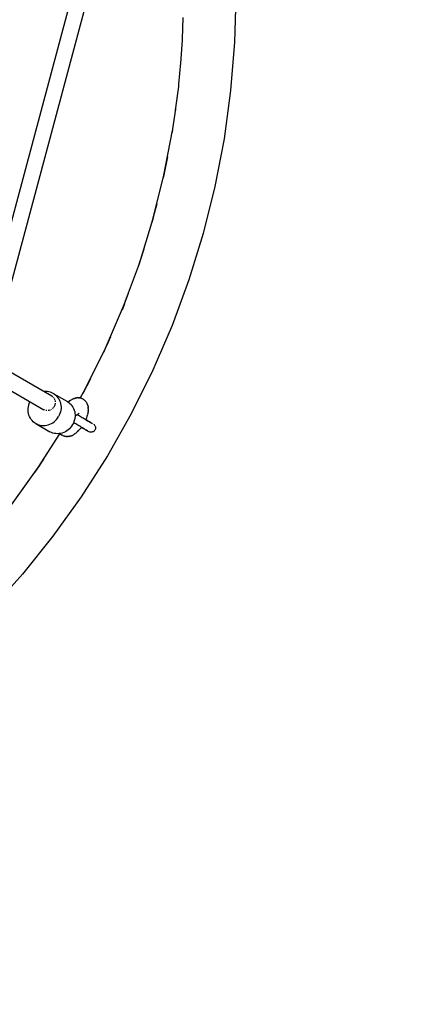
# Model space of a CAD drawing. Units: millimetres. Extents: x 453537 to 465421, y 3068 to 10983.
# Drawn here: x 460419 to 460871, y 5309 to 6440 of the extents above; entities that cross this region are included whole.
import ezdxf

# ---------------------------------------------------------------- set-up
doc = ezdxf.new("R2010")
doc.units = ezdxf.units.MM
doc.layers.add('DEFAULT', color=7, linetype='Continuous')
doc.layers.add('QITELE', color=7, linetype='Continuous')

# ---------------------------------------------------------------- blocks, each defined once
blk = doc.blocks.new('NC-10502')
at = {"layer": 'QITELE', "color": 0}
for p, q in [((460667, 6469.8), (460665.5, 6414)), ((460371.7, 6067.1), (460474.5, 6450.9)), ((460388.1, 6058.8), (460492.9, 6449.8)), ((460606.3, 6442.5), (460605.6, 6417.7)), ((460605.6, 6416.3), (460603.4, 6389.8)), ((460605.6, 6417.7), (460605.6, 6417.1)), ((460605.6, 6417.1), (460605.6, 6416.3)), ((460665.5, 6414), (460661, 6358.4)), ((460603.5, 6390.3), (460601.4, 6365.9)), ((460601.2, 6363.1), (460597.5, 6336.1)), ((460601.4, 6365.3), (460601.2, 6363)), ((460601.4, 6365.9), (460601.4, 6365.3)), ((460661, 6358.4), (460653.5, 6303.1)), ((460597.7, 6337.1), (460594.5, 6314.6)), ((460584.5, 6261.2), (460594.4, 6312.8)), ((460594.4, 6314), (460593.9, 6310.4)), ((460594.5, 6314.6), (460594.4, 6314)), ((460653.5, 6303.1), (460642.9, 6248.4)), ((460588.5, 6282.3), (460584.7, 6263.5)), ((460571.8, 6210.3), (460584.5, 6261.2)), ((460584.6, 6262.9), (460583.7, 6258.3)), ((460584.7, 6263.5), (460584.6, 6262.9)), ((460642.9, 6248.4), (460629.5, 6194.2)), ((460576.3, 6228.5), (460572.3, 6212.9)), ((460556.4, 6160), (460571.8, 6210.3)), ((460572.1, 6212.3), (460570.7, 6206.8)), ((460572.3, 6212.9), (460572.1, 6212.3)), ((460629.5, 6194.2), (460613.1, 6140.9)), ((460561.3, 6176.3), (460557.2, 6163.2)), ((460538.2, 6110.7), (460556.4, 6160)), ((460557, 6162.6), (460554.9, 6156.1)), ((460557.2, 6163.2), (460557, 6162.6)), ((460613.1, 6140.9), (460593.9, 6088.5)), ((460543.6, 6125.3), (460539.3, 6114.2)), ((460517.5, 6062.5), (460538.2, 6110.7)), ((460539.1, 6113.5), (460536.4, 6106.4)), ((460539.3, 6114.2), (460539.1, 6113.5)), ((460593.9, 6088.5), (460571.8, 6037.3)), ((460523.1, 6075.6), (460518.9, 6066.1)), ((460518.6, 6065.5), (460515.1, 6057.7)), ((460518.9, 6066.1), (460518.6, 6065.5)), ((460494.1, 6015.4), (460517.5, 6062.5)), ((460455.7, 6007.5), (460404.7, 6037)), ((460571.8, 6037.3), (460547, 5987.3)), ((460395.8, 6021.3), (460446.7, 5991.9)), ((460495.6, 6018.6), (460491.3, 6010.4)), ((460495.9, 6019.3), (460495.6, 6018.6)), ((460500, 6027.3), (460495.9, 6019.3)), ((460448.7, 6012.9), (460446.9, 6012.8)), ((460450.5, 6012.8), (460448.7, 6012.9)), ((460452.4, 6012.5), (460450.5, 6012.8)), ((460454.1, 6012), (460452.4, 6012.5)), ((460455.8, 6011.4), (460454.1, 6012)), ((460457.4, 6010.6), (460455.8, 6011.4)), ((460455.8, 6007.4), (460456.3, 6007.2)), ((460456.4, 6007.1), (460456.8, 6006.7)), ((460457.4, 6010.6), (460473.6, 6001.2)), ((460459, 6009.6), (460457.4, 6010.6)), ((460457.4, 6006.2), (460457.8, 6005.7)), ((460459, 6009.6), (460460.4, 6008.4)), ((460460.4, 6008.4), (460461.6, 6007.1)), ((460461.6, 6007.1), (460462.8, 6005.7)), ((460488.4, 6005.3), (460494.1, 6015.4)), ((460428.6, 5993.2), (460428.8, 5995.2)), ((460428.8, 5995.2), (460429.2, 5997.1)), ((460429.2, 5997.1), (460429.8, 5998.9)), ((460429.8, 5998.9), (460430.5, 6000.8)), ((460458, 5994.9), (460457.5, 5994.3)), ((460457.9, 6005.6), (460458.2, 6005.1)), ((460458.4, 5995.6), (460458, 5994.9)), ((460458.7, 5996.3), (460458.4, 5995.6)), ((460458.7, 6004.3), (460459, 6003.8)), ((460459.1, 5997), (460458.8, 5996.3)), ((460459, 6003.7), (460459.2, 6003.1)), ((460459.3, 5997.7), (460459.1, 5997.1)), ((460459.5, 5998.5), (460459.3, 5997.8)), ((460459.5, 6002.3), (460459.6, 6001.7)), ((460459.6, 5999.3), (460459.5, 5998.6)), ((460459.6, 6001.4), (460459.7, 6000.8)), ((460462.8, 6005.7), (460463.8, 6004.2)), ((460463.8, 6004.2), (460464.6, 6002.5)), ((460464.6, 6002.5), (460465.3, 6000.8)), ((460465.3, 6000.8), (460465.8, 5999)), ((460465.8, 5999), (460466.2, 5997.1)), ((460466.2, 5997.1), (460466.3, 5995.2)), ((460466.3, 5995.2), (460466.3, 5993.3)), ((460473.6, 6001.2), (460475.1, 6000.2)), ((460475.5, 6001.4), (460474.3, 6000.7)), ((460475.1, 6000.2), (460476.5, 5999.1)), ((460477.3, 6002.6), (460475.4, 6001.4)), ((460476.5, 5999.1), (460477.8, 5997.8)), ((460478.1, 6003.2), (460477.3, 6002.6)), ((460477.8, 5997.8), (460478.9, 5996.4)), ((460478.1, 6003.2), (460478.9, 6003.6)), ((460479.5, 6003.9), (460478.9, 6003.6)), ((460478.9, 5996.4), (460479.9, 5994.8)), ((460479.5, 6003.9), (460480.3, 6004.3)), ((460479.9, 5994.8), (460480.8, 5993.2)), ((460480.9, 6004.6), (460480.3, 6004.3)), ((460480.9, 6004.6), (460481.7, 6004.9)), ((460482.4, 6005.1), (460481.7, 6004.9)), ((460482.4, 6005.1), (460483.1, 6005.3)), ((460483.8, 6005.4), (460483.1, 6005.3)), ((460483.8, 6005.4), (460484.6, 6005.5)), ((460485.3, 6005.6), (460484.6, 6005.5)), ((460486, 6005.6), (460485.3, 6005.6)), ((460486, 6005.6), (460486.7, 6005.6)), ((460487.4, 6005.5), (460486.7, 6005.6)), ((460487.4, 6005.5), (460488.1, 6005.4)), ((460488.8, 6005.2), (460488.1, 6005.4)), ((460489.5, 6005), (460488.8, 6005.2)), ((460489.5, 6005), (460490.2, 6004.8)), ((460490.8, 6004.5), (460490.2, 6004.8)), ((460491.7, 6004.1), (460490.8, 6004.5)), ((460492.6, 6003.4), (460491.7, 6004.1)), ((460493.2, 6003), (460492.6, 6003.4)), ((460493.2, 6003), (460493.7, 6002.5)), ((460494.2, 6002), (460493.7, 6002.5)), ((460494.7, 6001.5), (460494.2, 6002)), ((460494.7, 6001.5), (460495.1, 6000.9)), ((460495.6, 6000.3), (460495.1, 6000.9)), ((460495.9, 5999.7), (460495.6, 6000.3)), ((460495.9, 5999.7), (460496.3, 5999.1)), ((460496.5, 5998.4), (460496.3, 5999.1)), ((460496.5, 5998.4), (460496.8, 5997.7)), ((460497, 5997), (460496.8, 5997.7)), ((460497, 5997), (460497.2, 5996.2)), ((460497.4, 5995.6), (460497.2, 5996.2)), ((460497.4, 5995.6), (460497.5, 5994.7)), ((460497.6, 5994.1), (460497.5, 5994.7)), ((460428.6, 5991.3), (460428.6, 5993.2)), ((460428.7, 5989.4), (460428.6, 5991.3)), ((460429, 5987.5), (460428.7, 5989.4)), ((460429.5, 5985.7), (460429, 5987.5)), ((460430.2, 5984), (460429.5, 5985.7)), ((460431.1, 5982.3), (460430.2, 5984)), ((460447.2, 5991.7), (460446.7, 5991.9)), ((460449.3, 5991), (460448.7, 5991.1)), ((460450.1, 5990.9), (460449.4, 5991)), ((460452.3, 5991.1), (460451.7, 5991)), ((460453, 5991.3), (460452.4, 5991.1)), ((460454.4, 5991.8), (460453.8, 5991.5)), ((460455.7, 5992.6), (460455.2, 5992.2)), ((460456.9, 5993.6), (460456.4, 5993.2)), ((460457.4, 5994.2), (460457, 5993.7)), ((460462.4, 5982.3), (460463.4, 5984)), ((460464.3, 5985.7), (460463.4, 5984)), ((460465.1, 5987.6), (460464.3, 5985.7)), ((460465.7, 5989.4), (460465.1, 5987.6)), ((460466.1, 5991.3), (460465.7, 5989.4)), ((460466.3, 5993.3), (460466.1, 5991.3)), ((460480.8, 5993.2), (460481.5, 5991.4)), ((460481.5, 5991.4), (460482, 5989.6)), ((460482, 5989.6), (460482.3, 5987.8)), ((460482.4, 5983.9), (460482.2, 5982)), ((460482.3, 5987.8), (460482.4, 5985.8)), ((460484.7, 5985.9), (460482.4, 5984.6)), ((460482.4, 5985.8), (460482.4, 5983.9)), ((460487.3, 5987.6), (460484.7, 5985.9)), ((460485.8, 5985.5), (460484.9, 5986)), ((460485.3, 5985.8), (460485.7, 5986.6)), ((460485.4, 5985.7), (460486, 5986.5)), ((460487, 5984.8), (460485.8, 5985.5)), ((460488.2, 5984.1), (460487, 5984.8)), ((460489.5, 5983.4), (460488.2, 5984.1)), ((460490.7, 5982.7), (460489.5, 5983.4)), ((460496, 5983.9), (460495.6, 5982.7)), ((460496.4, 5985.1), (460496, 5983.9)), ((460496.7, 5986.2), (460496.4, 5985.1)), ((460497.1, 5987.8), (460496.8, 5986.7)), ((460497.3, 5988.9), (460497.1, 5987.8)), ((460497.5, 5990), (460497.3, 5988.9)), ((460497.6, 5991.6), (460497.5, 5990.5)), ((460497.5, 5990), (460497.5, 5990.5)), ((460497.6, 5994.1), (460497.6, 5993.1)), ((460497.6, 5992.5), (460497.6, 5993.1)), ((460497.6, 5992.5), (460497.6, 5991.6)), ((460547, 5987.3), (460519.6, 5938.8)), ((460432.1, 5980.8), (460431.1, 5982.3)), ((460433.2, 5979.4), (460432.1, 5980.8)), ((460434.5, 5978.1), (460433.2, 5979.4)), ((460435.9, 5976.9), (460434.5, 5978.1)), ((460437.4, 5975.9), (460435.9, 5976.9)), ((460437.4, 5975.9), (460453.6, 5966.6)), ((460439.1, 5975.1), (460437.4, 5975.9)), ((460439.1, 5975.1), (460440.8, 5974.4)), ((460440.8, 5974.4), (460442.5, 5974)), ((460442.5, 5974), (460444.3, 5973.7)), ((460444.3, 5973.7), (460446.2, 5973.6)), ((460446.2, 5973.6), (460448, 5973.7)), ((460448, 5973.7), (460449.9, 5974)), ((460449.9, 5974), (460451.7, 5974.5)), ((460451.7, 5974.5), (460453.5, 5975.1)), ((460453.5, 5975.1), (460455.2, 5975.9)), ((460455.2, 5975.9), (460456.8, 5976.9)), ((460456.8, 5976.9), (460458.4, 5978.1)), ((460458.4, 5978.1), (460459.9, 5979.4)), ((460459.9, 5979.4), (460461.2, 5980.8)), ((460461.2, 5980.8), (460462.4, 5982.3)), ((460478.5, 5973), (460477.3, 5971.5)), ((460479.6, 5974.7), (460478.5, 5973)), ((460480.5, 5976.4), (460479.6, 5974.7)), ((460481.2, 5978.2), (460480.5, 5976.4)), ((460482.1, 5976.1), (460480.9, 5976.8)), ((460481.8, 5980.1), (460481.2, 5978.2)), ((460482.2, 5982), (460481.8, 5980.1)), ((460483.3, 5975.5), (460482.1, 5976.1)), ((460484.4, 5974.8), (460483.3, 5975.5)), ((460485.6, 5974.1), (460484.4, 5974.8)), ((460486.7, 5973.5), (460485.6, 5974.1)), ((460487.8, 5972.8), (460486.7, 5973.5)), ((460488.9, 5972.2), (460487.8, 5972.8)), ((460490, 5971.6), (460488.9, 5972.2)), ((460491.9, 5982), (460490.7, 5982.7)), ((460493, 5981.3), (460491.9, 5982)), ((460494.2, 5980.7), (460493, 5981.3)), ((460495.3, 5980), (460494.2, 5980.7)), ((460495.1, 5981.5), (460494.7, 5980.4)), ((460494.7, 5980.4), (460495.3, 5980)), ((460495.6, 5982.7), (460495.1, 5981.5)), ((460496.3, 5979.4), (460495.3, 5980)), ((460495.3, 5980), (460496.3, 5979.4)), ((460497.3, 5978.8), (460496.3, 5979.4)), ((460496.3, 5979.4), (460497.3, 5978.8)), ((460498.3, 5978.3), (460497.3, 5978.8)), ((460497.3, 5978.8), (460498.3, 5978.3)), ((460499.2, 5977.8), (460498.3, 5978.3)), ((460498.3, 5978.3), (460499.2, 5977.8)), ((460500, 5977.3), (460499.2, 5977.8)), ((460499.2, 5977.8), (460500, 5977.3)), ((460500.8, 5976.9), (460500, 5977.3)), ((460500, 5977.3), (460500.8, 5976.9)), ((460501.4, 5976.5), (460500.8, 5976.9)), ((460500.8, 5976.9), (460501.4, 5976.5)), ((460502, 5976.1), (460501.4, 5976.5)), ((460501.4, 5976.5), (460502, 5976.1)), ((460502.5, 5975.8), (460502, 5976.1)), ((460502, 5976.1), (460502.5, 5975.8)), ((460503.7, 5975.2), (460504.3, 5974.7)), ((460504.3, 5974.7), (460504.8, 5974.1)), ((460504.8, 5974.1), (460505.2, 5973.5)), ((460505.2, 5973.5), (460505.6, 5972.9)), ((460505.6, 5972.9), (460505.8, 5972.1)), ((460505.8, 5972.1), (460505.9, 5971.4)), ((460440, 5925.4), (460464.8, 5964.2)), ((460455.2, 5965.8), (460453.6, 5966.6)), ((460456.9, 5965.1), (460455.2, 5965.8)), ((460458.7, 5964.7), (460456.9, 5965.1)), ((460460.5, 5964.4), (460458.7, 5964.7)), ((460462.3, 5964.3), (460460.5, 5964.4)), ((460464.2, 5964.4), (460462.3, 5964.3)), ((460466, 5964.7), (460464.2, 5964.4)), ((460464.4, 5964.4), (460467.7, 5962.5)), ((460467.8, 5965.1), (460466, 5964.7)), ((460468.3, 5962.2), (460467.7, 5962.5)), ((460469.6, 5965.8), (460467.8, 5965.1)), ((460468.3, 5962.2), (460468.9, 5961.9)), ((460469.5, 5961.6), (460468.9, 5961.9)), ((460470.2, 5961.4), (460469.5, 5961.6)), ((460471.3, 5966.6), (460469.6, 5965.8)), ((460470.2, 5961.4), (460470.9, 5961.3)), ((460471.6, 5961.1), (460470.9, 5961.3)), ((460473, 5967.6), (460471.3, 5966.6)), ((460472.2, 5961.1), (460471.6, 5961.1)), ((460472.2, 5961.1), (460472.9, 5961)), ((460473.6, 5961), (460472.9, 5961)), ((460474.5, 5968.8), (460473, 5967.6)), ((460473.6, 5961), (460474.4, 5961.1)), ((460475, 5961.1), (460474.4, 5961.1)), ((460476, 5970), (460474.5, 5968.8)), ((460475.7, 5961.2), (460475, 5961.1)), ((460475.7, 5961.2), (460476.5, 5961.4)), ((460477.3, 5971.5), (460476, 5970)), ((460477.1, 5961.6), (460476.5, 5961.4)), ((460477.1, 5961.6), (460477.9, 5961.8)), ((460478.5, 5962), (460477.9, 5961.8)), ((460478.5, 5962), (460479.3, 5962.4)), ((460479.8, 5962.7), (460479.3, 5962.4)), ((460479.8, 5962.7), (460480.6, 5963.1)), ((460480.6, 5963.1), (460481.4, 5963.6)), ((460481.9, 5963.9), (460481.4, 5963.6)), ((460481.9, 5963.9), (460482.7, 5964.5)), ((460482.7, 5964.5), (460483.5, 5965.1)), ((460483.5, 5965.1), (460484.5, 5965.9)), ((460484.5, 5965.9), (460485.3, 5966.7)), ((460485.7, 5967), (460486.5, 5967.9)), ((460487.3, 5968.8), (460486.5, 5967.9)), ((460488.2, 5969.8), (460487.3, 5968.8)), ((460489, 5970.8), (460488.2, 5969.8)), ((460489.7, 5971.8), (460489, 5970.8)), ((460491, 5971), (460490, 5971.6)), ((460490, 5971.6), (460491, 5971)), ((460492, 5970.4), (460491, 5971)), ((460491, 5971), (460492, 5970.4)), ((460492.9, 5969.9), (460492, 5970.4)), ((460492, 5970.4), (460492.9, 5969.9)), ((460493.8, 5969.4), (460492.9, 5969.9)), ((460492.9, 5969.9), (460493.8, 5969.4)), ((460494.5, 5968.9), (460493.8, 5969.4)), ((460493.8, 5969.4), (460494.5, 5968.9)), ((460495.3, 5968.5), (460494.5, 5968.9)), ((460494.5, 5968.9), (460495.3, 5968.5)), ((460495.9, 5968.2), (460495.3, 5968.5)), ((460495.3, 5968.5), (460495.9, 5968.2)), ((460496.5, 5967.8), (460495.9, 5968.2)), ((460495.9, 5968.2), (460496.5, 5967.8)), ((460497, 5967.5), (460496.5, 5967.8)), ((460496.5, 5967.8), (460497, 5967.5)), ((460498, 5967), (460497.4, 5967.3)), ((460498.6, 5966.6), (460497.9, 5967)), ((460498.7, 5966.5), (460498.1, 5966.9)), ((460498.6, 5966.6), (460498.1, 5966.9)), ((460499.4, 5966.2), (460498.7, 5966.5)), ((460500.2, 5966.1), (460499.4, 5966.2)), ((460500.9, 5966), (460500.2, 5966.1)), ((460501.7, 5966.1), (460500.9, 5966)), ((460502.4, 5966.3), (460501.7, 5966.1)), ((460503.1, 5966.5), (460502.4, 5966.3)), ((460503.7, 5966.9), (460503.1, 5966.5)), ((460504.3, 5967.4), (460503.7, 5966.9)), ((460504.8, 5967.9), (460504.3, 5967.4)), ((460505.2, 5968.5), (460504.8, 5967.9)), ((460505.6, 5969.2), (460505.2, 5968.5)), ((460505.8, 5970), (460505.6, 5969.2)), ((460505.9, 5970.8), (460505.8, 5970)), ((460505.9, 5971.4), (460505.9, 5970.8)), ((460519.6, 5938.8), (460489.5, 5891.8)), ((460441.9, 5928.6), (460435.9, 5919.8)), ((460442.3, 5929.3), (460441.9, 5928.6)), ((460446.2, 5935.1), (460442.3, 5929.3)), ((460409.3, 5882.7), (460440, 5925.4)), ((460489.5, 5891.8), (460457, 5846.5)), ((460457, 5846.5), (460422.1, 5803)), ((460422.1, 5803), (460384.8, 5761.5))]:
    blk.add_line(p, q, dxfattribs=at)

msp = doc.modelspace()

# ---------------------------------------------------------------- linework, layer by layer
at = {"layer": 'QITELE', "color": 60, "lineweight": 211, "true_color": 0xaff425}
msp.add_circle((459637, 6469.8), 3029.6, dxfattribs=at)

# ---------------------------------------------------------------- block references
at = {"layer": 'DEFAULT'}
msp.add_blockref('NC-10502', (0, 0), dxfattribs=at)

doc.saveas('drawing.dxf')
